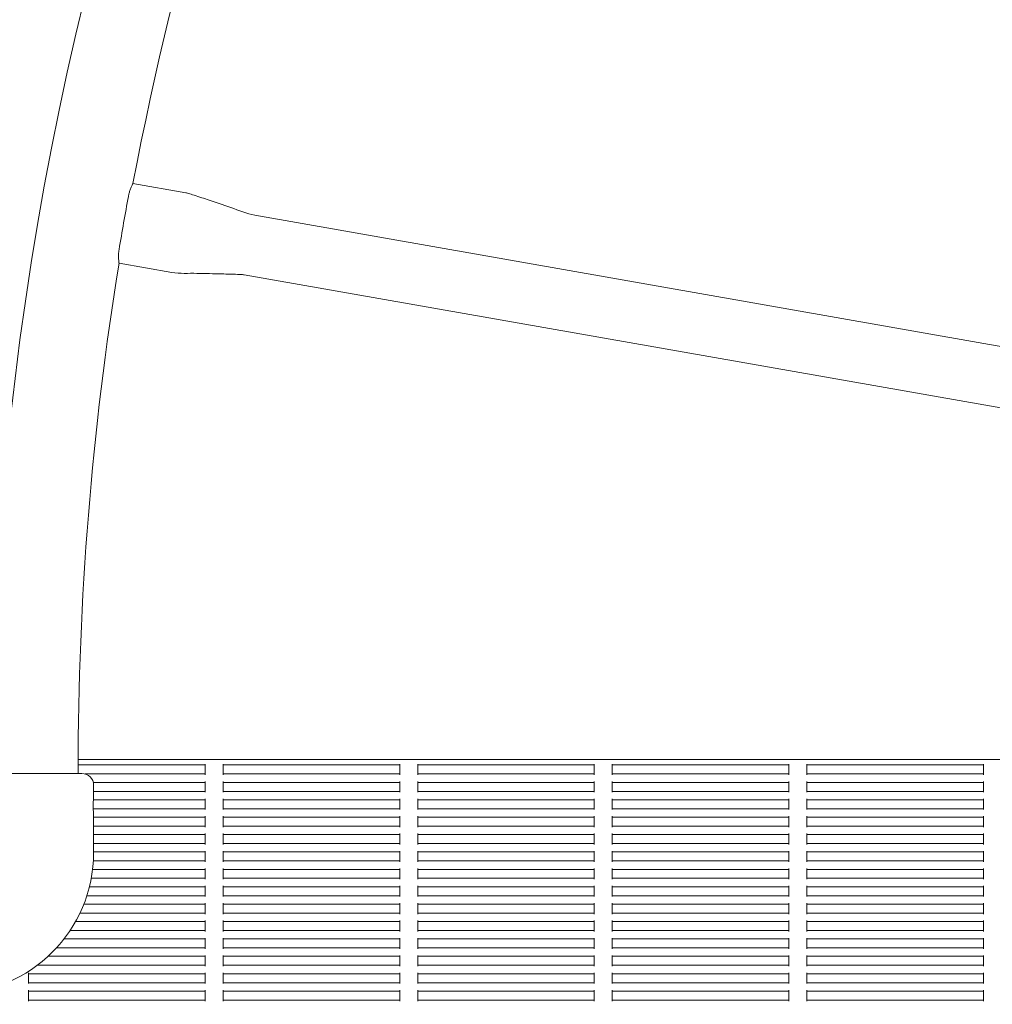
# Model space of a CAD drawing. Units: millimetres. Extents: x 9383 to 30283, y 6203 to 24987.
# Drawn here: x 12598 to 13139, y 17189 to 17737 of the extents above; entities that cross this region are included whole.
import ezdxf

# ---------------------------------------------------------------- set-up
doc = ezdxf.new("R2010")
doc.units = ezdxf.units.MM
doc.header["$LTSCALE"] = 100
doc.layers.add('Dimension (ISO)', color=7, linetype='Continuous', lineweight=18)
doc.layers.add('Visible (ISO)', color=7, linetype='Continuous', lineweight=18)
doc.styles.add('Note Text (ISO)', font='tahoma.ttf')
doc.dimstyles.new('Aplay Dimension Styles M', dxfattribs={"dimscale": 100, "dimtxt": 2.5, "dimasz": 2.5, "dimexe": 3.175, "dimexo": 2, "dimgap": 0.762, "dimtad": 1, "dimdec": 1, "dimlfac": 0.001, "dimrnd": 1e-08, "dimzin": 0, "dimdsep": 46, "dimtxsty": 'Note Text (ISO)', "dimcen": 0.09, "dimdle": 10, "dimclrd": 256, "dimclre": 256, "dimclrt": 7, "dimadec": 0, "dimazin": 0, "dimtfac": 1.40208, "dimtofl": 0, "dimtmove": 0, "dimatfit": 3, "dimfxl": 1, "dimtolj": 1, "dimtzin": 0, "dimlwd": -1, "dimlwe": -1, "dimarcsym": 0})

# ---------------------------------------------------------------- blocks, each defined once
blk = doc.blocks.new('*D30')
at = {"layer": 'Defpoints', "color": 0, "transparency": 16777216}
for p in [(30282.98, 24644.83), (10460.83, 19146.19), (30282.98, 16829.89)]:
    blk.add_point(p, dxfattribs=at)
at = {"layer": 'Dimension (ISO)', "transparency": 16777216}
for p, q in [((10460.83, 19346.19), (10460.83, 24962.33)), ((30282.98, 17029.89), (30282.98, 24962.33)), ((10710.83, 24644.83), (30032.98, 24644.83))]:
    blk.add_line(p, q, dxfattribs=at)
for points in [[(10710.83, 24686.5), (10710.83, 24603.16), (10460.83, 24644.83)], [(30032.98, 24686.5), (30032.98, 24603.16), (30282.98, 24644.83)]]:
    blk.add_solid(points, dxfattribs=at)
at = {"layer": 'Dimension (ISO)', "color": 7, "transparency": 16777216, "insert": (20371.91, 24982.45), "char_height": 250, "attachment_point": 2, "style": 'Note Text (ISO)'}
blk.add_mtext('\\A1;19.8 m', dxfattribs=at)
blk = doc.blocks.new('*D31')
at = {"layer": 'Defpoints', "color": 0, "transparency": 16777216}
for p in [(16375.66, 23973.82), (9724.16, 6203.44), (16724.16, 6203.44)]:
    blk.add_point(p, dxfattribs=at)
at = {"layer": 'Dimension (ISO)', "transparency": 16777216}
for p, q in [((16175.66, 23973.82), (9406.66, 23973.82)), ((9724.16, 23723.82), (9724.16, 6453.44)), ((16524.16, 6203.44), (9406.66, 6203.44))]:
    blk.add_line(p, q, dxfattribs=at)
for points in [[(9682.49, 23723.82), (9765.83, 23723.82), (9724.16, 23973.82)], [(9682.49, 6453.44), (9765.83, 6453.44), (9724.16, 6203.44)]]:
    blk.add_solid(points, dxfattribs=at)
at = {"layer": 'Dimension (ISO)', "color": 7, "transparency": 16777216, "insert": (9386.54, 15088.63), "char_height": 250, "attachment_point": 2, "rotation": 90, "style": 'Note Text (ISO)'}
blk.add_mtext('\\A1;17.8 m', dxfattribs=at)
blk = doc.blocks.new('*D32')
at = {"layer": 'Defpoints', "color": 0, "transparency": 16777216}
for p in [(28199.47, 22968.73), (12375.83, 17227.82), (28199.47, 16272.06)]:
    blk.add_point(p, dxfattribs=at)
at = {"layer": 'Dimension (ISO)', "transparency": 16777216}
for p, q in [((12375.83, 17427.82), (12375.83, 23286.23)), ((28199.47, 16472.06), (28199.47, 23286.23)), ((12625.83, 22968.73), (27949.47, 22968.73))]:
    blk.add_line(p, q, dxfattribs=at)
for points in [[(12625.83, 23010.4), (12625.83, 22927.06), (12375.83, 22968.73)], [(27949.47, 23010.4), (27949.47, 22927.06), (28199.47, 22968.73)]]:
    blk.add_solid(points, dxfattribs=at)
at = {"layer": 'Dimension (ISO)', "color": 7, "transparency": 16777216, "insert": (20287.65, 23306.35), "char_height": 250, "attachment_point": 2, "style": 'Note Text (ISO)'}
blk.add_mtext('\\A1;15.8 m', dxfattribs=at)
blk = doc.blocks.new('*D33')
at = {"layer": 'Defpoints', "color": 0, "transparency": 16777216}
for p in [(11690.88, 22375.3), (22863.59, 22375.3), (18810.83, 8108)]:
    blk.add_point(p, dxfattribs=at)
at = {"layer": 'Dimension (ISO)', "transparency": 16777216}
for p, q in [((22663.59, 22375.3), (11373.38, 22375.3)), ((11690.88, 8358), (11690.88, 22125.3)), ((18610.83, 8108), (11373.38, 8108))]:
    blk.add_line(p, q, dxfattribs=at)
for points in [[(11649.22, 22125.3), (11732.55, 22125.3), (11690.88, 22375.3)], [(11649.22, 8358), (11732.55, 8358), (11690.88, 8108)]]:
    blk.add_solid(points, dxfattribs=at)
at = {"layer": 'Dimension (ISO)', "color": 7, "transparency": 16777216, "insert": (11354.27, 15241.65), "char_height": 250, "attachment_point": 2, "rotation": 90, "style": 'Note Text (ISO)'}
blk.add_mtext('\\A1;14.3 m', dxfattribs=at)

msp = doc.modelspace()

# ---------------------------------------------------------------- linework, layer by layer
at = {"layer": 'Visible (ISO)'}
for p, q in [((12690.18, 17640.82), (12660.77, 17645.99)), ((13273.44, 17532.54), (12728.59, 17628.33)), ((12682.38, 17596.5), (12652.98, 17601.67)), ((13267.6, 17499.35), (12722.76, 17595.14)), ((13323.44, 17325.32), (12630.24, 17325.32)), ((12701, 17322.32), (12630.23, 17322.32)), ((12630.23, 17320.07), (12630.23, 17317.57)), ((12701, 17322.32), (12701, 17322.82)), ((12701, 17322.32), (12701, 17321.82)), ((12701, 17317.82), (12701, 17321.82)), ((12711, 17322.82), (12711, 17322.32)), ((12711, 17321.82), (12711, 17322.32)), ((12809.33, 17322.32), (12711, 17322.32)), ((12711, 17321.82), (12711, 17317.82)), ((12809.33, 17322.32), (12809.33, 17322.82)), ((12809.33, 17322.32), (12809.33, 17321.82)), ((12809.33, 17317.82), (12809.33, 17321.82)), ((12819.33, 17322.82), (12819.33, 17322.32)), ((12819.33, 17321.82), (12819.33, 17322.32)), ((12917.66, 17322.32), (12819.33, 17322.32)), ((12819.33, 17321.82), (12819.33, 17317.82)), ((12917.66, 17322.32), (12917.66, 17322.82)), ((12917.66, 17322.32), (12917.66, 17321.82)), ((12917.66, 17317.82), (12917.66, 17321.82)), ((12927.66, 17322.82), (12927.66, 17322.32)), ((12927.66, 17321.82), (12927.66, 17322.32)), ((13026, 17322.32), (12927.66, 17322.32)), ((12927.66, 17321.82), (12927.66, 17317.82)), ((13026, 17322.32), (13026, 17322.82)), ((13026, 17322.32), (13026, 17321.82)), ((13026, 17317.82), (13026, 17321.82)), ((13036, 17322.82), (13036, 17322.32)), ((13134.33, 17322.32), (13036, 17322.32)), ((13036, 17321.82), (13036, 17322.32)), ((13036, 17321.82), (13036, 17317.82)), ((13134.33, 17322.32), (13134.33, 17322.82)), ((13134.33, 17322.32), (13134.33, 17321.82)), ((13134.33, 17317.82), (13134.33, 17321.82)), ((12579.83, 17317.57), (12632.33, 17317.57)), ((12701, 17317.32), (12634.12, 17317.32)), ((12701, 17317.82), (12701, 17317.32)), ((12701, 17316.82), (12701, 17317.32)), ((12711, 17317.32), (12711, 17317.82)), ((12711, 17317.32), (12711, 17316.82)), ((12809.33, 17317.32), (12711, 17317.32)), ((12809.33, 17317.82), (12809.33, 17317.32)), ((12809.33, 17316.82), (12809.33, 17317.32)), ((12819.33, 17317.32), (12819.33, 17317.82)), ((12819.33, 17317.32), (12819.33, 17316.82)), ((12917.66, 17317.32), (12819.33, 17317.32)), ((12917.66, 17317.82), (12917.66, 17317.32)), ((12917.66, 17316.82), (12917.66, 17317.32)), ((12927.66, 17317.32), (12927.66, 17317.82)), ((12927.66, 17317.32), (12927.66, 17316.82)), ((13026, 17317.32), (12927.66, 17317.32)), ((13026, 17317.82), (13026, 17317.32)), ((13026, 17316.82), (13026, 17317.32)), ((13036, 17317.32), (13036, 17317.82)), ((13134.33, 17317.32), (13036, 17317.32)), ((13036, 17317.32), (13036, 17316.82)), ((13134.33, 17317.82), (13134.33, 17317.32)), ((13134.33, 17316.82), (13134.33, 17317.32)), ((12701, 17312.63), (12638.64, 17312.63)), ((12638.83, 17303.82), (12638.83, 17311.07)), ((12701, 17312.63), (12701, 17313.13)), ((12701, 17312.63), (12701, 17312.13)), ((12701, 17308.13), (12701, 17312.13)), ((12711, 17313.13), (12711, 17312.63)), ((12711, 17312.13), (12711, 17312.63)), ((12809.33, 17312.63), (12711, 17312.63)), ((12711, 17312.13), (12711, 17308.13)), ((12809.33, 17312.63), (12809.33, 17313.13)), ((12809.33, 17312.63), (12809.33, 17312.13)), ((12809.33, 17308.13), (12809.33, 17312.13)), ((12819.33, 17313.13), (12819.33, 17312.63)), ((12819.33, 17312.13), (12819.33, 17312.63)), ((12917.66, 17312.63), (12819.33, 17312.63)), ((12819.33, 17312.13), (12819.33, 17308.13)), ((12917.66, 17312.63), (12917.66, 17313.13)), ((12917.66, 17312.63), (12917.66, 17312.13)), ((12917.66, 17308.13), (12917.66, 17312.13)), ((12927.66, 17313.13), (12927.66, 17312.63)), ((12927.66, 17312.13), (12927.66, 17312.63)), ((13026, 17312.63), (12927.66, 17312.63)), ((12927.66, 17312.13), (12927.66, 17308.13)), ((13026, 17312.63), (13026, 17313.13)), ((13026, 17312.63), (13026, 17312.13)), ((13026, 17308.13), (13026, 17312.13)), ((13036, 17313.13), (13036, 17312.63)), ((13134.33, 17312.63), (13036, 17312.63)), ((13036, 17312.13), (13036, 17312.63)), ((13036, 17312.13), (13036, 17308.13)), ((13134.33, 17312.63), (13134.33, 17313.13)), ((13134.33, 17312.63), (13134.33, 17312.13)), ((13134.33, 17308.13), (13134.33, 17312.13)), ((12701, 17302.95), (12638.73, 17302.95)), ((12701, 17307.63), (12638.83, 17307.63)), ((12701, 17308.13), (12701, 17307.63)), ((12701, 17307.13), (12701, 17307.63)), ((12701, 17302.95), (12701, 17303.45)), ((12701, 17302.95), (12701, 17302.45)), ((12711, 17307.63), (12711, 17308.13)), ((12711, 17307.63), (12711, 17307.13)), ((12809.33, 17307.63), (12711, 17307.63)), ((12711, 17303.45), (12711, 17302.95)), ((12711, 17302.45), (12711, 17302.95)), ((12809.33, 17302.95), (12711, 17302.95)), ((12809.33, 17308.13), (12809.33, 17307.63)), ((12809.33, 17307.13), (12809.33, 17307.63)), ((12809.33, 17302.95), (12809.33, 17303.45)), ((12809.33, 17302.95), (12809.33, 17302.45)), ((12819.33, 17307.63), (12819.33, 17308.13)), ((12819.33, 17307.63), (12819.33, 17307.13)), ((12917.66, 17307.63), (12819.33, 17307.63)), ((12819.33, 17303.45), (12819.33, 17302.95)), ((12819.33, 17302.45), (12819.33, 17302.95)), ((12917.66, 17302.95), (12819.33, 17302.95)), ((12917.66, 17308.13), (12917.66, 17307.63)), ((12917.66, 17307.13), (12917.66, 17307.63)), ((12917.66, 17302.95), (12917.66, 17303.45)), ((12917.66, 17302.95), (12917.66, 17302.45)), ((12927.66, 17307.63), (12927.66, 17308.13)), ((12927.66, 17307.63), (12927.66, 17307.13)), ((13026, 17307.63), (12927.66, 17307.63)), ((12927.66, 17303.45), (12927.66, 17302.95)), ((12927.66, 17302.45), (12927.66, 17302.95)), ((13026, 17302.95), (12927.66, 17302.95)), ((13026, 17308.13), (13026, 17307.63)), ((13026, 17307.13), (13026, 17307.63)), ((13026, 17302.95), (13026, 17303.45)), ((13026, 17302.95), (13026, 17302.45)), ((13036, 17307.63), (13036, 17308.13)), ((13134.33, 17307.63), (13036, 17307.63)), ((13036, 17307.63), (13036, 17307.13)), ((13036, 17303.45), (13036, 17302.95)), ((13134.33, 17302.95), (13036, 17302.95)), ((13036, 17302.45), (13036, 17302.95)), ((13134.33, 17308.13), (13134.33, 17307.63)), ((13134.33, 17307.13), (13134.33, 17307.63)), ((13134.33, 17302.95), (13134.33, 17303.45)), ((13134.33, 17302.95), (13134.33, 17302.45)), ((12701, 17297.95), (12638.59, 17297.95)), ((12701, 17298.45), (12701, 17302.45)), ((12701, 17298.45), (12701, 17297.95)), ((12701, 17297.45), (12701, 17297.95)), ((12711, 17302.45), (12711, 17298.45)), ((12711, 17297.95), (12711, 17298.45)), ((12711, 17297.95), (12711, 17297.45)), ((12809.33, 17297.95), (12711, 17297.95)), ((12809.33, 17298.45), (12809.33, 17302.45)), ((12809.33, 17298.45), (12809.33, 17297.95)), ((12809.33, 17297.45), (12809.33, 17297.95)), ((12819.33, 17302.45), (12819.33, 17298.45)), ((12819.33, 17297.95), (12819.33, 17298.45)), ((12819.33, 17297.95), (12819.33, 17297.45)), ((12917.66, 17297.95), (12819.33, 17297.95)), ((12917.66, 17298.45), (12917.66, 17302.45)), ((12917.66, 17298.45), (12917.66, 17297.95)), ((12917.66, 17297.45), (12917.66, 17297.95)), ((12927.66, 17302.45), (12927.66, 17298.45)), ((12927.66, 17297.95), (12927.66, 17298.45)), ((12927.66, 17297.95), (12927.66, 17297.45)), ((13026, 17297.95), (12927.66, 17297.95)), ((13026, 17298.45), (13026, 17302.45)), ((13026, 17298.45), (13026, 17297.95)), ((13026, 17297.45), (13026, 17297.95)), ((13036, 17302.45), (13036, 17298.45)), ((13036, 17297.95), (13036, 17298.45)), ((13134.33, 17297.95), (13036, 17297.95)), ((13036, 17297.95), (13036, 17297.45)), ((13134.33, 17298.45), (13134.33, 17302.45)), ((13134.33, 17298.45), (13134.33, 17297.95)), ((13134.33, 17297.45), (13134.33, 17297.95)), ((12638.83, 17273.57), (12638.83, 17295.32)), ((12701, 17293.27), (12638.83, 17293.27)), ((12701, 17293.27), (12701, 17293.77)), ((12701, 17293.27), (12701, 17292.77)), ((12701, 17288.77), (12701, 17292.77)), ((12711, 17293.77), (12711, 17293.27)), ((12711, 17292.77), (12711, 17293.27)), ((12809.33, 17293.27), (12711, 17293.27)), ((12711, 17292.77), (12711, 17288.77)), ((12809.33, 17293.27), (12809.33, 17293.77)), ((12809.33, 17293.27), (12809.33, 17292.77)), ((12809.33, 17288.77), (12809.33, 17292.77)), ((12819.33, 17293.77), (12819.33, 17293.27)), ((12819.33, 17292.77), (12819.33, 17293.27)), ((12917.66, 17293.27), (12819.33, 17293.27)), ((12819.33, 17292.77), (12819.33, 17288.77)), ((12917.66, 17293.27), (12917.66, 17293.77)), ((12917.66, 17293.27), (12917.66, 17292.77)), ((12917.66, 17288.77), (12917.66, 17292.77)), ((12927.66, 17293.77), (12927.66, 17293.27)), ((12927.66, 17292.77), (12927.66, 17293.27)), ((13026, 17293.27), (12927.66, 17293.27)), ((12927.66, 17292.77), (12927.66, 17288.77)), ((13026, 17293.27), (13026, 17293.77)), ((13026, 17293.27), (13026, 17292.77)), ((13026, 17288.77), (13026, 17292.77)), ((13036, 17293.77), (13036, 17293.27)), ((13134.33, 17293.27), (13036, 17293.27)), ((13036, 17292.77), (13036, 17293.27)), ((13036, 17292.77), (13036, 17288.77)), ((13134.33, 17293.27), (13134.33, 17293.77)), ((13134.33, 17293.27), (13134.33, 17292.77)), ((13134.33, 17288.77), (13134.33, 17292.77)), ((12701, 17288.27), (12638.83, 17288.27)), ((12701, 17288.77), (12701, 17288.27)), ((12701, 17287.77), (12701, 17288.27)), ((12711, 17288.27), (12711, 17288.77)), ((12711, 17288.27), (12711, 17287.77)), ((12809.33, 17288.27), (12711, 17288.27)), ((12809.33, 17288.77), (12809.33, 17288.27)), ((12809.33, 17287.77), (12809.33, 17288.27)), ((12819.33, 17288.27), (12819.33, 17288.77)), ((12819.33, 17288.27), (12819.33, 17287.77)), ((12917.66, 17288.27), (12819.33, 17288.27)), ((12917.66, 17288.77), (12917.66, 17288.27)), ((12917.66, 17287.77), (12917.66, 17288.27)), ((12927.66, 17288.27), (12927.66, 17288.77)), ((12927.66, 17288.27), (12927.66, 17287.77)), ((13026, 17288.27), (12927.66, 17288.27)), ((13026, 17288.77), (13026, 17288.27)), ((13026, 17287.77), (13026, 17288.27)), ((13036, 17288.27), (13036, 17288.77)), ((13134.33, 17288.27), (13036, 17288.27)), ((13036, 17288.27), (13036, 17287.77)), ((13134.33, 17288.77), (13134.33, 17288.27)), ((13134.33, 17287.77), (13134.33, 17288.27)), ((12701, 17283.58), (12638.83, 17283.58)), ((12701, 17283.58), (12701, 17284.08)), ((12701, 17283.58), (12701, 17283.08)), ((12701, 17279.08), (12701, 17283.08)), ((12711, 17284.08), (12711, 17283.58)), ((12711, 17283.08), (12711, 17283.58)), ((12809.33, 17283.58), (12711, 17283.58)), ((12711, 17283.08), (12711, 17279.08)), ((12809.33, 17283.58), (12809.33, 17284.08)), ((12809.33, 17283.58), (12809.33, 17283.08)), ((12809.33, 17279.08), (12809.33, 17283.08)), ((12819.33, 17284.08), (12819.33, 17283.58)), ((12819.33, 17283.08), (12819.33, 17283.58)), ((12917.66, 17283.58), (12819.33, 17283.58)), ((12819.33, 17283.08), (12819.33, 17279.08)), ((12917.66, 17283.58), (12917.66, 17284.08)), ((12917.66, 17283.58), (12917.66, 17283.08)), ((12917.66, 17279.08), (12917.66, 17283.08)), ((12927.66, 17284.08), (12927.66, 17283.58)), ((12927.66, 17283.08), (12927.66, 17283.58)), ((13026, 17283.58), (12927.66, 17283.58)), ((12927.66, 17283.08), (12927.66, 17279.08)), ((13026, 17283.58), (13026, 17284.08)), ((13026, 17283.58), (13026, 17283.08)), ((13026, 17279.08), (13026, 17283.08)), ((13036, 17284.08), (13036, 17283.58)), ((13134.33, 17283.58), (13036, 17283.58)), ((13036, 17283.08), (13036, 17283.58)), ((13036, 17283.08), (13036, 17279.08)), ((13134.33, 17283.58), (13134.33, 17284.08)), ((13134.33, 17283.58), (13134.33, 17283.08)), ((13134.33, 17279.08), (13134.33, 17283.08)), ((12701, 17278.58), (12638.83, 17278.58)), ((12701, 17279.08), (12701, 17278.58)), ((12701, 17278.08), (12701, 17278.58)), ((12711, 17278.58), (12711, 17279.08)), ((12711, 17278.58), (12711, 17278.08)), ((12809.33, 17278.58), (12711, 17278.58)), ((12809.33, 17279.08), (12809.33, 17278.58)), ((12809.33, 17278.08), (12809.33, 17278.58)), ((12819.33, 17278.58), (12819.33, 17279.08)), ((12819.33, 17278.58), (12819.33, 17278.08)), ((12917.66, 17278.58), (12819.33, 17278.58)), ((12917.66, 17279.08), (12917.66, 17278.58)), ((12917.66, 17278.08), (12917.66, 17278.58)), ((12927.66, 17278.58), (12927.66, 17279.08)), ((12927.66, 17278.58), (12927.66, 17278.08)), ((13026, 17278.58), (12927.66, 17278.58)), ((13026, 17279.08), (13026, 17278.58)), ((13026, 17278.08), (13026, 17278.58)), ((13036, 17278.58), (13036, 17279.08)), ((13134.33, 17278.58), (13036, 17278.58)), ((13036, 17278.58), (13036, 17278.08)), ((13134.33, 17279.08), (13134.33, 17278.58)), ((13134.33, 17278.08), (13134.33, 17278.58)), ((12701, 17273.9), (12638.83, 17273.9)), ((12701, 17273.9), (12701, 17274.4)), ((12701, 17273.9), (12701, 17273.4)), ((12701, 17269.4), (12701, 17273.4)), ((12711, 17274.4), (12711, 17273.9)), ((12711, 17273.4), (12711, 17273.9)), ((12809.33, 17273.9), (12711, 17273.9)), ((12711, 17273.4), (12711, 17269.4)), ((12809.33, 17273.9), (12809.33, 17274.4)), ((12809.33, 17273.9), (12809.33, 17273.4)), ((12809.33, 17269.4), (12809.33, 17273.4)), ((12819.33, 17274.4), (12819.33, 17273.9)), ((12819.33, 17273.4), (12819.33, 17273.9)), ((12917.66, 17273.9), (12819.33, 17273.9)), ((12819.33, 17273.4), (12819.33, 17269.4)), ((12917.66, 17273.9), (12917.66, 17274.4)), ((12917.66, 17273.9), (12917.66, 17273.4)), ((12917.66, 17269.4), (12917.66, 17273.4)), ((12927.66, 17274.4), (12927.66, 17273.9)), ((12927.66, 17273.4), (12927.66, 17273.9)), ((13026, 17273.9), (12927.66, 17273.9)), ((12927.66, 17273.4), (12927.66, 17269.4)), ((13026, 17273.9), (13026, 17274.4)), ((13026, 17273.9), (13026, 17273.4)), ((13026, 17269.4), (13026, 17273.4)), ((13036, 17274.4), (13036, 17273.9)), ((13134.33, 17273.9), (13036, 17273.9)), ((13036, 17273.4), (13036, 17273.9)), ((13036, 17273.4), (13036, 17269.4)), ((13134.33, 17273.9), (13134.33, 17274.4)), ((13134.33, 17273.9), (13134.33, 17273.4)), ((13134.33, 17269.4), (13134.33, 17273.4)), ((12701, 17268.9), (12638.69, 17268.9)), ((12701, 17269.4), (12701, 17268.9)), ((12701, 17268.4), (12701, 17268.9)), ((12701, 17264.21), (12701, 17264.71)), ((12711, 17268.9), (12711, 17269.4)), ((12711, 17268.9), (12711, 17268.4)), ((12809.33, 17268.9), (12711, 17268.9)), ((12711, 17264.71), (12711, 17264.21)), ((12809.33, 17269.4), (12809.33, 17268.9)), ((12809.33, 17268.4), (12809.33, 17268.9)), ((12809.33, 17264.21), (12809.33, 17264.71)), ((12819.33, 17268.9), (12819.33, 17269.4)), ((12819.33, 17268.9), (12819.33, 17268.4)), ((12917.66, 17268.9), (12819.33, 17268.9)), ((12819.33, 17264.71), (12819.33, 17264.21)), ((12917.66, 17269.4), (12917.66, 17268.9)), ((12917.66, 17268.4), (12917.66, 17268.9)), ((12917.66, 17264.21), (12917.66, 17264.71)), ((12927.66, 17268.9), (12927.66, 17269.4)), ((12927.66, 17268.9), (12927.66, 17268.4)), ((13026, 17268.9), (12927.66, 17268.9)), ((12927.66, 17264.71), (12927.66, 17264.21)), ((13026, 17269.4), (13026, 17268.9)), ((13026, 17268.4), (13026, 17268.9)), ((13026, 17264.21), (13026, 17264.71)), ((13036, 17268.9), (13036, 17269.4)), ((13134.33, 17268.9), (13036, 17268.9)), ((13036, 17268.9), (13036, 17268.4)), ((13036, 17264.71), (13036, 17264.21)), ((13134.33, 17269.4), (13134.33, 17268.9)), ((13134.33, 17268.4), (13134.33, 17268.9)), ((13134.33, 17264.21), (13134.33, 17264.71)), ((12701, 17259.21), (12637.51, 17259.21)), ((12701, 17264.21), (12638.27, 17264.21)), ((12701, 17264.21), (12701, 17263.71)), ((12701, 17259.71), (12701, 17263.71)), ((12701, 17259.71), (12701, 17259.21)), ((12701, 17258.71), (12701, 17259.21)), ((12711, 17263.71), (12711, 17264.21)), ((12809.33, 17264.21), (12711, 17264.21)), ((12711, 17263.71), (12711, 17259.71)), ((12711, 17259.21), (12711, 17259.71)), ((12711, 17259.21), (12711, 17258.71)), ((12809.33, 17259.21), (12711, 17259.21)), ((12809.33, 17264.21), (12809.33, 17263.71)), ((12809.33, 17259.71), (12809.33, 17263.71)), ((12809.33, 17259.71), (12809.33, 17259.21)), ((12809.33, 17258.71), (12809.33, 17259.21)), ((12819.33, 17263.71), (12819.33, 17264.21)), ((12917.66, 17264.21), (12819.33, 17264.21)), ((12819.33, 17263.71), (12819.33, 17259.71)), ((12819.33, 17259.21), (12819.33, 17259.71)), ((12819.33, 17259.21), (12819.33, 17258.71)), ((12917.66, 17259.21), (12819.33, 17259.21)), ((12917.66, 17264.21), (12917.66, 17263.71)), ((12917.66, 17259.71), (12917.66, 17263.71)), ((12917.66, 17259.71), (12917.66, 17259.21)), ((12917.66, 17258.71), (12917.66, 17259.21)), ((12927.66, 17263.71), (12927.66, 17264.21)), ((13026, 17264.21), (12927.66, 17264.21)), ((12927.66, 17263.71), (12927.66, 17259.71)), ((12927.66, 17259.21), (12927.66, 17259.71)), ((12927.66, 17259.21), (12927.66, 17258.71)), ((13026, 17259.21), (12927.66, 17259.21)), ((13026, 17264.21), (13026, 17263.71)), ((13026, 17259.71), (13026, 17263.71)), ((13026, 17259.71), (13026, 17259.21)), ((13026, 17258.71), (13026, 17259.21)), ((13134.33, 17264.21), (13036, 17264.21)), ((13036, 17263.71), (13036, 17264.21)), ((13036, 17263.71), (13036, 17259.71)), ((13036, 17259.21), (13036, 17259.71)), ((13134.33, 17259.21), (13036, 17259.21)), ((13036, 17259.21), (13036, 17258.71)), ((13134.33, 17264.21), (13134.33, 17263.71)), ((13134.33, 17259.71), (13134.33, 17263.71)), ((13134.33, 17259.71), (13134.33, 17259.21)), ((13134.33, 17258.71), (13134.33, 17259.21)), ((12701, 17254.53), (12636.49, 17254.53)), ((12701, 17254.53), (12701, 17255.03)), ((12701, 17254.53), (12701, 17254.03)), ((12701, 17250.03), (12701, 17254.03)), ((12711, 17255.03), (12711, 17254.53)), ((12711, 17254.03), (12711, 17254.53)), ((12809.33, 17254.53), (12711, 17254.53)), ((12711, 17254.03), (12711, 17250.03)), ((12809.33, 17254.53), (12809.33, 17255.03)), ((12809.33, 17254.53), (12809.33, 17254.03)), ((12809.33, 17250.03), (12809.33, 17254.03)), ((12819.33, 17255.03), (12819.33, 17254.53)), ((12819.33, 17254.03), (12819.33, 17254.53)), ((12917.66, 17254.53), (12819.33, 17254.53)), ((12819.33, 17254.03), (12819.33, 17250.03)), ((12917.66, 17254.53), (12917.66, 17255.03)), ((12917.66, 17254.53), (12917.66, 17254.03)), ((12917.66, 17250.03), (12917.66, 17254.03)), ((12927.66, 17255.03), (12927.66, 17254.53)), ((12927.66, 17254.03), (12927.66, 17254.53)), ((13026, 17254.53), (12927.66, 17254.53)), ((12927.66, 17254.03), (12927.66, 17250.03)), ((13026, 17254.53), (13026, 17255.03)), ((13026, 17254.53), (13026, 17254.03)), ((13026, 17250.03), (13026, 17254.03)), ((13036, 17255.03), (13036, 17254.53)), ((13134.33, 17254.53), (13036, 17254.53)), ((13036, 17254.03), (13036, 17254.53)), ((13036, 17254.03), (13036, 17250.03)), ((13134.33, 17254.53), (13134.33, 17255.03)), ((13134.33, 17254.53), (13134.33, 17254.03)), ((13134.33, 17250.03), (13134.33, 17254.03)), ((12701, 17249.53), (12635.06, 17249.53)), ((12701, 17250.03), (12701, 17249.53)), ((12701, 17249.03), (12701, 17249.53)), ((12711, 17249.53), (12711, 17250.03)), ((12711, 17249.53), (12711, 17249.03)), ((12809.33, 17249.53), (12711, 17249.53)), ((12809.33, 17250.03), (12809.33, 17249.53)), ((12809.33, 17249.03), (12809.33, 17249.53)), ((12819.33, 17249.53), (12819.33, 17250.03)), ((12819.33, 17249.53), (12819.33, 17249.03)), ((12917.66, 17249.53), (12819.33, 17249.53)), ((12917.66, 17250.03), (12917.66, 17249.53)), ((12917.66, 17249.03), (12917.66, 17249.53)), ((12927.66, 17249.53), (12927.66, 17250.03)), ((12927.66, 17249.53), (12927.66, 17249.03)), ((13026, 17249.53), (12927.66, 17249.53)), ((13026, 17250.03), (13026, 17249.53)), ((13026, 17249.03), (13026, 17249.53)), ((13036, 17249.53), (13036, 17250.03)), ((13134.33, 17249.53), (13036, 17249.53)), ((13036, 17249.53), (13036, 17249.03)), ((13134.33, 17250.03), (13134.33, 17249.53)), ((13134.33, 17249.03), (13134.33, 17249.53)), ((12701, 17244.85), (12633.39, 17244.85)), ((12701, 17244.85), (12701, 17245.35)), ((12701, 17244.85), (12701, 17244.35)), ((12701, 17240.35), (12701, 17244.35)), ((12711, 17245.35), (12711, 17244.85)), ((12711, 17244.35), (12711, 17244.85)), ((12809.33, 17244.85), (12711, 17244.85)), ((12711, 17244.35), (12711, 17240.35)), ((12809.33, 17244.85), (12809.33, 17245.35)), ((12809.33, 17244.85), (12809.33, 17244.35)), ((12809.33, 17240.35), (12809.33, 17244.35)), ((12819.33, 17245.35), (12819.33, 17244.85)), ((12819.33, 17244.35), (12819.33, 17244.85)), ((12917.66, 17244.85), (12819.33, 17244.85)), ((12819.33, 17244.35), (12819.33, 17240.35)), ((12917.66, 17244.85), (12917.66, 17245.35)), ((12917.66, 17244.85), (12917.66, 17244.35)), ((12917.66, 17240.35), (12917.66, 17244.35)), ((12927.66, 17245.35), (12927.66, 17244.85)), ((12927.66, 17244.35), (12927.66, 17244.85)), ((13026, 17244.85), (12927.66, 17244.85)), ((12927.66, 17244.35), (12927.66, 17240.35)), ((13026, 17244.85), (13026, 17245.35)), ((13026, 17244.85), (13026, 17244.35)), ((13026, 17240.35), (13026, 17244.35)), ((13036, 17245.35), (13036, 17244.85)), ((13134.33, 17244.85), (13036, 17244.85)), ((13036, 17244.35), (13036, 17244.85)), ((13036, 17244.35), (13036, 17240.35)), ((13134.33, 17244.85), (13134.33, 17245.35)), ((13134.33, 17244.85), (13134.33, 17244.35)), ((13134.33, 17240.35), (13134.33, 17244.35)), ((12701, 17239.85), (12631.22, 17239.85)), ((12701, 17240.35), (12701, 17239.85)), ((12701, 17239.35), (12701, 17239.85)), ((12711, 17239.85), (12711, 17240.35)), ((12711, 17239.85), (12711, 17239.35)), ((12809.33, 17239.85), (12711, 17239.85)), ((12809.33, 17240.35), (12809.33, 17239.85)), ((12809.33, 17239.35), (12809.33, 17239.85)), ((12819.33, 17239.85), (12819.33, 17240.35)), ((12819.33, 17239.85), (12819.33, 17239.35)), ((12917.66, 17239.85), (12819.33, 17239.85)), ((12917.66, 17240.35), (12917.66, 17239.85)), ((12917.66, 17239.35), (12917.66, 17239.85)), ((12927.66, 17239.85), (12927.66, 17240.35)), ((12927.66, 17239.85), (12927.66, 17239.35)), ((13026, 17239.85), (12927.66, 17239.85)), ((13026, 17240.35), (13026, 17239.85)), ((13026, 17239.35), (13026, 17239.85)), ((13036, 17239.85), (13036, 17240.35)), ((13134.33, 17239.85), (13036, 17239.85)), ((13036, 17239.85), (13036, 17239.35)), ((13134.33, 17240.35), (13134.33, 17239.85)), ((13134.33, 17239.35), (13134.33, 17239.85)), ((12701, 17235.16), (12628.79, 17235.16)), ((12701, 17235.16), (12701, 17235.66)), ((12701, 17235.16), (12701, 17234.66)), ((12701, 17230.66), (12701, 17234.66)), ((12711, 17235.66), (12711, 17235.16)), ((12711, 17234.66), (12711, 17235.16)), ((12809.33, 17235.16), (12711, 17235.16)), ((12711, 17234.66), (12711, 17230.66)), ((12809.33, 17235.16), (12809.33, 17235.66)), ((12809.33, 17235.16), (12809.33, 17234.66)), ((12809.33, 17230.66), (12809.33, 17234.66)), ((12819.33, 17235.66), (12819.33, 17235.16)), ((12819.33, 17234.66), (12819.33, 17235.16)), ((12917.66, 17235.16), (12819.33, 17235.16)), ((12819.33, 17234.66), (12819.33, 17230.66)), ((12917.66, 17235.16), (12917.66, 17235.66)), ((12917.66, 17235.16), (12917.66, 17234.66)), ((12917.66, 17230.66), (12917.66, 17234.66)), ((12927.66, 17235.66), (12927.66, 17235.16)), ((12927.66, 17234.66), (12927.66, 17235.16)), ((13026, 17235.16), (12927.66, 17235.16)), ((12927.66, 17234.66), (12927.66, 17230.66)), ((13026, 17235.16), (13026, 17235.66)), ((13026, 17235.16), (13026, 17234.66)), ((13026, 17230.66), (13026, 17234.66)), ((13036, 17235.66), (13036, 17235.16)), ((13134.33, 17235.16), (13036, 17235.16)), ((13036, 17234.66), (13036, 17235.16)), ((13036, 17234.66), (13036, 17230.66)), ((13134.33, 17235.16), (13134.33, 17235.66)), ((13134.33, 17235.16), (13134.33, 17234.66)), ((13134.33, 17230.66), (13134.33, 17234.66)), ((12701, 17230.16), (12625.74, 17230.16)), ((12701, 17230.66), (12701, 17230.16)), ((12701, 17229.66), (12701, 17230.16)), ((12711, 17230.16), (12711, 17230.66)), ((12711, 17230.16), (12711, 17229.66)), ((12809.33, 17230.16), (12711, 17230.16)), ((12809.33, 17230.66), (12809.33, 17230.16)), ((12809.33, 17229.66), (12809.33, 17230.16)), ((12819.33, 17230.16), (12819.33, 17230.66)), ((12819.33, 17230.16), (12819.33, 17229.66)), ((12917.66, 17230.16), (12819.33, 17230.16)), ((12917.66, 17230.66), (12917.66, 17230.16)), ((12917.66, 17229.66), (12917.66, 17230.16)), ((12927.66, 17230.16), (12927.66, 17230.66)), ((12927.66, 17230.16), (12927.66, 17229.66)), ((13026, 17230.16), (12927.66, 17230.16)), ((13026, 17230.66), (13026, 17230.16)), ((13026, 17229.66), (13026, 17230.16)), ((13036, 17230.16), (13036, 17230.66)), ((13134.33, 17230.16), (13036, 17230.16)), ((13036, 17230.16), (13036, 17229.66)), ((13134.33, 17230.66), (13134.33, 17230.16)), ((13134.33, 17229.66), (13134.33, 17230.16)), ((12701, 17225.48), (12622.37, 17225.48)), ((12701, 17225.48), (12701, 17225.98)), ((12701, 17225.48), (12701, 17224.98)), ((12701, 17220.98), (12701, 17224.98)), ((12701, 17220.98), (12701, 17220.48)), ((12711, 17225.98), (12711, 17225.48)), ((12711, 17224.98), (12711, 17225.48)), ((12809.33, 17225.48), (12711, 17225.48)), ((12711, 17224.98), (12711, 17220.98)), ((12711, 17220.48), (12711, 17220.98)), ((12809.33, 17225.48), (12809.33, 17225.98)), ((12809.33, 17225.48), (12809.33, 17224.98)), ((12809.33, 17220.98), (12809.33, 17224.98)), ((12809.33, 17220.98), (12809.33, 17220.48)), ((12819.33, 17225.98), (12819.33, 17225.48)), ((12819.33, 17224.98), (12819.33, 17225.48)), ((12917.66, 17225.48), (12819.33, 17225.48)), ((12819.33, 17224.98), (12819.33, 17220.98)), ((12819.33, 17220.48), (12819.33, 17220.98)), ((12917.66, 17225.48), (12917.66, 17225.98)), ((12917.66, 17225.48), (12917.66, 17224.98)), ((12917.66, 17220.98), (12917.66, 17224.98)), ((12917.66, 17220.98), (12917.66, 17220.48)), ((12927.66, 17225.98), (12927.66, 17225.48)), ((12927.66, 17224.98), (12927.66, 17225.48)), ((13026, 17225.48), (12927.66, 17225.48)), ((12927.66, 17224.98), (12927.66, 17220.98)), ((12927.66, 17220.48), (12927.66, 17220.98)), ((13026, 17225.48), (13026, 17225.98)), ((13026, 17225.48), (13026, 17224.98)), ((13026, 17220.98), (13026, 17224.98)), ((13026, 17220.98), (13026, 17220.48)), ((13036, 17225.98), (13036, 17225.48)), ((13134.33, 17225.48), (13036, 17225.48)), ((13036, 17224.98), (13036, 17225.48)), ((13036, 17224.98), (13036, 17220.98)), ((13036, 17220.48), (13036, 17220.98)), ((13134.33, 17225.48), (13134.33, 17225.98)), ((13134.33, 17225.48), (13134.33, 17224.98)), ((13134.33, 17220.98), (13134.33, 17224.98)), ((13134.33, 17220.98), (13134.33, 17220.48)), ((12701, 17215.79), (12613.47, 17215.79)), ((12701, 17220.48), (12618.15, 17220.48)), ((12701, 17219.98), (12701, 17220.48)), ((12701, 17215.79), (12701, 17216.29)), ((12701, 17215.79), (12701, 17215.29)), ((12701, 17211.29), (12701, 17215.29)), ((12711, 17220.48), (12711, 17219.98)), ((12809.33, 17220.48), (12711, 17220.48)), ((12711, 17216.29), (12711, 17215.79)), ((12711, 17215.29), (12711, 17215.79)), ((12809.33, 17215.79), (12711, 17215.79)), ((12711, 17215.29), (12711, 17211.29)), ((12809.33, 17219.98), (12809.33, 17220.48)), ((12809.33, 17215.79), (12809.33, 17216.29)), ((12809.33, 17215.79), (12809.33, 17215.29)), ((12809.33, 17211.29), (12809.33, 17215.29)), ((12819.33, 17220.48), (12819.33, 17219.98)), ((12917.66, 17220.48), (12819.33, 17220.48)), ((12819.33, 17216.29), (12819.33, 17215.79)), ((12819.33, 17215.29), (12819.33, 17215.79)), ((12917.66, 17215.79), (12819.33, 17215.79)), ((12819.33, 17215.29), (12819.33, 17211.29)), ((12917.66, 17219.98), (12917.66, 17220.48)), ((12917.66, 17215.79), (12917.66, 17216.29)), ((12917.66, 17215.79), (12917.66, 17215.29)), ((12917.66, 17211.29), (12917.66, 17215.29)), ((12927.66, 17220.48), (12927.66, 17219.98)), ((13026, 17220.48), (12927.66, 17220.48)), ((12927.66, 17216.29), (12927.66, 17215.79)), ((12927.66, 17215.29), (12927.66, 17215.79)), ((13026, 17215.79), (12927.66, 17215.79)), ((12927.66, 17215.29), (12927.66, 17211.29)), ((13026, 17219.98), (13026, 17220.48)), ((13026, 17215.79), (13026, 17216.29)), ((13026, 17215.79), (13026, 17215.29)), ((13026, 17211.29), (13026, 17215.29)), ((13134.33, 17220.48), (13036, 17220.48)), ((13036, 17220.48), (13036, 17219.98)), ((13036, 17216.29), (13036, 17215.79)), ((13134.33, 17215.79), (13036, 17215.79)), ((13036, 17215.29), (13036, 17215.79)), ((13036, 17215.29), (13036, 17211.29)), ((13134.33, 17219.98), (13134.33, 17220.48)), ((13134.33, 17215.79), (13134.33, 17216.29)), ((13134.33, 17215.79), (13134.33, 17215.29)), ((13134.33, 17211.29), (13134.33, 17215.29)), ((12701, 17210.79), (12607.46, 17210.79)), ((12701, 17211.29), (12701, 17210.79)), ((12701, 17210.29), (12701, 17210.79)), ((12711, 17210.79), (12711, 17211.29)), ((12711, 17210.79), (12711, 17210.29)), ((12809.33, 17210.79), (12711, 17210.79)), ((12809.33, 17211.29), (12809.33, 17210.79)), ((12809.33, 17210.29), (12809.33, 17210.79)), ((12819.33, 17210.79), (12819.33, 17211.29)), ((12819.33, 17210.79), (12819.33, 17210.29)), ((12917.66, 17210.79), (12819.33, 17210.79)), ((12917.66, 17211.29), (12917.66, 17210.79)), ((12917.66, 17210.29), (12917.66, 17210.79)), ((12927.66, 17210.79), (12927.66, 17211.29)), ((12927.66, 17210.79), (12927.66, 17210.29)), ((13026, 17210.79), (12927.66, 17210.79)), ((13026, 17211.29), (13026, 17210.79)), ((13026, 17210.29), (13026, 17210.79)), ((13036, 17210.79), (13036, 17211.29)), ((13134.33, 17210.79), (13036, 17210.79)), ((13036, 17210.79), (13036, 17210.29)), ((13134.33, 17211.29), (13134.33, 17210.79)), ((13134.33, 17210.29), (13134.33, 17210.79)), ((12602.66, 17206.61), (12602.66, 17206.11)), ((12602.66, 17205.61), (12602.66, 17206.11)), ((12701, 17206.11), (12602.66, 17206.11)), ((12602.66, 17205.61), (12602.66, 17201.61)), ((12701, 17206.11), (12701, 17206.61)), ((12701, 17206.11), (12701, 17205.61)), ((12701, 17201.61), (12701, 17205.61)), ((12711, 17206.61), (12711, 17206.11)), ((12711, 17205.61), (12711, 17206.11)), ((12809.33, 17206.11), (12711, 17206.11)), ((12711, 17205.61), (12711, 17201.61)), ((12809.33, 17206.11), (12809.33, 17206.61)), ((12809.33, 17206.11), (12809.33, 17205.61)), ((12809.33, 17201.61), (12809.33, 17205.61)), ((12819.33, 17206.61), (12819.33, 17206.11)), ((12819.33, 17205.61), (12819.33, 17206.11)), ((12917.66, 17206.11), (12819.33, 17206.11)), ((12819.33, 17205.61), (12819.33, 17201.61)), ((12917.66, 17206.11), (12917.66, 17206.61)), ((12917.66, 17206.11), (12917.66, 17205.61)), ((12917.66, 17201.61), (12917.66, 17205.61)), ((12927.66, 17206.61), (12927.66, 17206.11)), ((12927.66, 17205.61), (12927.66, 17206.11)), ((13026, 17206.11), (12927.66, 17206.11)), ((12927.66, 17205.61), (12927.66, 17201.61)), ((13026, 17206.11), (13026, 17206.61)), ((13026, 17206.11), (13026, 17205.61)), ((13026, 17201.61), (13026, 17205.61)), ((13036, 17206.61), (13036, 17206.11)), ((13134.33, 17206.11), (13036, 17206.11)), ((13036, 17205.61), (13036, 17206.11)), ((13036, 17205.61), (13036, 17201.61)), ((13134.33, 17206.11), (13134.33, 17206.61)), ((13134.33, 17206.11), (13134.33, 17205.61)), ((13134.33, 17201.61), (13134.33, 17205.61)), ((12602.66, 17201.11), (12602.66, 17201.61)), ((12602.66, 17201.11), (12602.66, 17200.61)), ((12701, 17201.11), (12602.66, 17201.11)), ((12701, 17201.61), (12701, 17201.11)), ((12701, 17200.61), (12701, 17201.11)), ((12711, 17201.11), (12711, 17201.61)), ((12711, 17201.11), (12711, 17200.61)), ((12809.33, 17201.11), (12711, 17201.11)), ((12809.33, 17201.61), (12809.33, 17201.11)), ((12809.33, 17200.61), (12809.33, 17201.11)), ((12819.33, 17201.11), (12819.33, 17201.61)), ((12819.33, 17201.11), (12819.33, 17200.61)), ((12917.66, 17201.11), (12819.33, 17201.11)), ((12917.66, 17201.61), (12917.66, 17201.11)), ((12917.66, 17200.61), (12917.66, 17201.11)), ((12927.66, 17201.11), (12927.66, 17201.61)), ((12927.66, 17201.11), (12927.66, 17200.61)), ((13026, 17201.11), (12927.66, 17201.11)), ((13026, 17201.61), (13026, 17201.11)), ((13026, 17200.61), (13026, 17201.11)), ((13036, 17201.11), (13036, 17201.61)), ((13134.33, 17201.11), (13036, 17201.11)), ((13036, 17201.11), (13036, 17200.61)), ((13134.33, 17201.61), (13134.33, 17201.11)), ((13134.33, 17200.61), (13134.33, 17201.11)), ((12602.66, 17196.92), (12602.66, 17196.42)), ((12602.66, 17195.92), (12602.66, 17196.42)), ((12701, 17196.42), (12602.66, 17196.42)), ((12602.66, 17195.92), (12602.66, 17191.92)), ((12701, 17196.42), (12701, 17196.92)), ((12701, 17196.42), (12701, 17195.92)), ((12701, 17191.92), (12701, 17195.92)), ((12711, 17196.92), (12711, 17196.42)), ((12711, 17195.92), (12711, 17196.42)), ((12809.33, 17196.42), (12711, 17196.42)), ((12711, 17195.92), (12711, 17191.92)), ((12809.33, 17196.42), (12809.33, 17196.92)), ((12809.33, 17196.42), (12809.33, 17195.92)), ((12809.33, 17191.92), (12809.33, 17195.92)), ((12819.33, 17196.92), (12819.33, 17196.42)), ((12819.33, 17195.92), (12819.33, 17196.42)), ((12917.66, 17196.42), (12819.33, 17196.42)), ((12819.33, 17195.92), (12819.33, 17191.92)), ((12917.66, 17196.42), (12917.66, 17196.92)), ((12917.66, 17196.42), (12917.66, 17195.92)), ((12917.66, 17191.92), (12917.66, 17195.92)), ((12927.66, 17196.92), (12927.66, 17196.42)), ((12927.66, 17195.92), (12927.66, 17196.42)), ((13026, 17196.42), (12927.66, 17196.42)), ((12927.66, 17195.92), (12927.66, 17191.92)), ((13026, 17196.42), (13026, 17196.92)), ((13026, 17196.42), (13026, 17195.92)), ((13026, 17191.92), (13026, 17195.92)), ((13036, 17196.92), (13036, 17196.42)), ((13134.33, 17196.42), (13036, 17196.42)), ((13036, 17195.92), (13036, 17196.42)), ((13036, 17195.92), (13036, 17191.92)), ((13134.33, 17196.42), (13134.33, 17196.92)), ((13134.33, 17196.42), (13134.33, 17195.92)), ((13134.33, 17191.92), (13134.33, 17195.92)), ((12602.66, 17191.42), (12602.66, 17191.92)), ((12602.66, 17191.42), (12602.66, 17190.92)), ((12701, 17191.42), (12602.66, 17191.42)), ((12701, 17191.92), (12701, 17191.42)), ((12701, 17190.92), (12701, 17191.42)), ((12711, 17191.42), (12711, 17191.92)), ((12711, 17191.42), (12711, 17190.92)), ((12809.33, 17191.42), (12711, 17191.42)), ((12809.33, 17191.92), (12809.33, 17191.42)), ((12809.33, 17190.92), (12809.33, 17191.42)), ((12819.33, 17191.42), (12819.33, 17191.92)), ((12819.33, 17191.42), (12819.33, 17190.92)), ((12917.66, 17191.42), (12819.33, 17191.42)), ((12917.66, 17191.92), (12917.66, 17191.42)), ((12917.66, 17190.92), (12917.66, 17191.42)), ((12927.66, 17191.42), (12927.66, 17191.92)), ((12927.66, 17191.42), (12927.66, 17190.92)), ((13026, 17191.42), (12927.66, 17191.42)), ((13026, 17191.92), (13026, 17191.42)), ((13026, 17190.92), (13026, 17191.42)), ((13036, 17191.42), (13036, 17191.92)), ((13134.33, 17191.42), (13036, 17191.42)), ((13036, 17191.42), (13036, 17190.92)), ((13134.33, 17191.92), (13134.33, 17191.42)), ((13134.33, 17190.92), (13134.33, 17191.42))]:
    msp.add_line(p, q, dxfattribs=at)
for centre, radius, start, end in [((14384.58, 17320.07), 1802.65, 135.98479, 180), ((14384.58, 17320.07), 1754.35, 156.75183, 169.29345), ((14384.58, 17320.07), 1755.54, 169.53874, 170.51786), ((14384.58, 17320.07), 1754.35, 170.76315, 180), ((12632.33, 17311.07), 6.5, 0, 90), ((12560.33, 17273.57), 78.5, 270, 0)]:
    msp.add_arc(centre, radius, start, end, dxfattribs=at)
for points, knots in [([(12658.22, 17638.82), (12658.33, 17639.45), (12658.47, 17640.06), (12658.8, 17641.28), (12659, 17641.88), (12659.45, 17643.15), (12659.71, 17643.78), (12660.21, 17644.89), (12660.43, 17645.34), (12660.65, 17645.76), (12660.7, 17645.86), (12660.76, 17645.96), (12660.77, 17645.98), (12660.77, 17645.99), (12660.77, 17645.99), (12660.77, 17645.99)], [0, 0, 0, 0, 0.189864, 0.189864, 0.392542, 0.392542, 0.654291, 0.654291, 0.943581, 0.943581, 1.081727, 1.081727, 1.17592, 1.17592, 1.188721, 1.188721, 1.188721, 1.188721]), ([(12690.18, 17640.82), (12690.49, 17640.76), (12690.8, 17640.68), (12692.04, 17640.33), (12692.96, 17640.04), (12696.63, 17638.88), (12699.36, 17637.96), (12706.5, 17635.56), (12710.9, 17634.06), (12719.71, 17631.08), (12724.01, 17629.13), (12728.59, 17628.33)], [0, 0, 0, 0, 0.096398, 0.096398, 0.38505, 0.38505, 1.250811, 1.250811, 2.6454, 2.6454, 4.040158, 4.040158, 4.040158, 4.040158]), ([(12652.98, 17601.67), (12652.98, 17601.67), (12652.98, 17601.67), (12652.97, 17601.7), (12652.97, 17601.75), (12652.94, 17601.92), (12652.92, 17602.1), (12652.85, 17602.74), (12652.79, 17603.31), (12652.71, 17604.74), (12652.69, 17605.59), (12652.77, 17607.4), (12652.87, 17608.34), (12653.02, 17609.28)], [-1.189956, -1.189956, -1.189956, -1.189956, -1.146316, -1.146316, -1.046531, -1.046531, -0.875829, -0.875829, -0.585368, -0.585368, -0.285477, -0.285477, 0, 0, 0, 0]), ([(12722.76, 17595.14), (12722.44, 17595.19), (12722.12, 17595.22), (12720.84, 17595.32), (12719.88, 17595.36), (12716.03, 17595.51), (12713.15, 17595.58), (12705.62, 17595.76), (12700.97, 17595.85), (12691.67, 17596.06), (12686.96, 17595.7), (12682.38, 17596.5)], [0, 0, 0, 0, 0.096398, 0.096398, 0.38505, 0.38505, 1.250811, 1.250811, 2.6454, 2.6454, 4.040158, 4.040158, 4.040158, 4.040158]), ([(12638.83, 17295.32), (12638.83, 17295.32), (12638.82, 17295.43), (12638.76, 17295.86), (12638.73, 17296.19), (12638.66, 17296.94), (12638.62, 17297.42), (12638.57, 17298.47), (12638.55, 17299.03), (12638.55, 17300.1), (12638.57, 17300.67), (12638.62, 17301.72), (12638.66, 17302.2), (12638.73, 17302.95), (12638.76, 17303.28), (12638.82, 17303.71), (12638.83, 17303.82), (12638.83, 17303.82)], [0.641144, 0.641144, 0.641144, 0.641144, 0.80143, 0.80143, 0.961715, 0.961715, 1.122002, 1.122002, 1.282289, 1.282289, 1.442576, 1.442576, 1.602862, 1.602862, 1.763148, 1.763148, 1.923433, 1.923433, 1.923433, 1.923433])]:
    msp.add_open_spline(points, degree=3, knots=knots, dxfattribs=at)

# ---------------------------------------------------------------- dimensions: what is measured, and where the dimension line sits
at = {"layer": 'Dimension (ISO)'}
for base, p1, p2, angle, picture, middle in [((30282.98, 24644.83), (10460.83, 19146.19), (30282.98, 16829.89), 180, '*D30', (20371.91, 24644.83)), ((9724.16, 6203.44), (16375.66, 23973.82), (16724.16, 6203.44), 90, '*D31', (9724.16, 15088.63)), ((28199.47, 22968.73), (12375.83, 17227.82), (28199.47, 16272.06), 180, '*D32', (20287.65, 22968.73)), ((11690.88, 22375.3), (18810.83, 8108), (22863.59, 22375.3), 90, '*D33', (11690.88, 15241.65))]:
    dim = msp.add_linear_dim(base=base, p1=p1, p2=p2, angle=angle, text='<> m', dimstyle='Aplay Dimension Styles M', override={"dimgap": 0.762, "dimdec": 1, "dimlfac": 0.001, "dimpost": '', "dimtol": 0, "dimlim": 0, "dimtp": 0, "dimtm": 0, "dimtdec": 2, "dimatfit": 1}, dxfattribs=at)
    dim.commit()
    dim.dimension.update_dxf_attribs({"geometry": picture, "text_midpoint": middle, "dimtype": 160})

doc.saveas('drawing.dxf')
